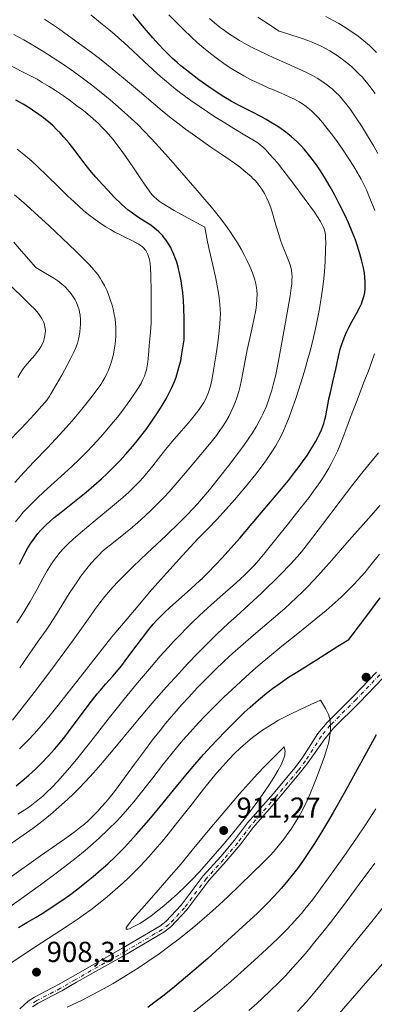
# Model space of a CAD drawing. Units: metres. Extents: x 638657 to 642125, y 4704354 to 4706734.
# Drawn here: x 639964 to 640087, y 4705687 to 4706028 of the extents above; entities that cross this region are included whole.
import ezdxf

# ---------------------------------------------------------------- set-up
doc = ezdxf.new("R2010")
doc.units = ezdxf.units.M
doc.header["$MEASUREMENT"] = 0
doc.linetypes.add('DGN Style 4', pattern=[2.638475, 1.318413, -0.659207, 0.001648, -0.659207])
for name, color, linetype, lineweight in [('Camino Cxs', 7, 'Continuous', 0), ('Camino eje', 30, 'DGN Style 4', 13), ('Curva de nivel maestra', 30, 'Continuous', 30), ('Curva de nivel normal', 30, 'Continuous', 0), ('Punto de cota en terreno', 7, 'Continuous', 0), ('Rótulo de punto de cota en terreno', 7, 'Continuous', 0)]:
    doc.layers.add(name, color=color, linetype=linetype, lineweight=lineweight)
doc.styles.add('Style-Arial', font='txt')

# ---------------------------------------------------------------- blocks, each defined once
blk = doc.blocks.new('5PATER')
at = {"layer": 'Punto de cota en terreno', "linetype": 'Continuous', "lineweight": 0}
h = blk.add_hatch(color=51, dxfattribs=at)
edge = h.paths.add_edge_path()
edge.add_ellipse((0, 0), major_axis=(-0.11, -0.111), ratio=0.999422, start_angle=0, end_angle=360)

msp = doc.modelspace()

# ---------------------------------------------------------------- linework, layer by layer
at = {"layer": 'Camino Cxs', "color": 7, "linetype": 'Continuous', "lineweight": 0}
for points in [[(639964.4101, 4705685.2401, 906.7986), (639967.2901, 4705687.8801, 906.6805), (639969.5101, 4705689.3301, 907.0441), (639977.7901, 4705693.6401, 907.9371), (639982.8401, 4705696.5901, 908.4804), (640000.3001, 4705706.4901, 909.7089), (640012.8401, 4705713.8701, 909.9001), (640015.0001, 4705715.5001, 910.082), (640020.3201, 4705721.1501, 910.3297), (640027.8801, 4705731.3101, 910.3198), (640033.9801, 4705738.0001, 910.5652), (640038.7201, 4705743.6201, 910.8401), (640043.2601, 4705749.6001, 910.6767), (640052.2001, 4705759.8201, 910.637), (640059.6501, 4705768.7201, 909.9973), (640062.1401, 4705771.9901, 909.3476), (640067.6501, 4705780.5501, 907.4561), (640070.8401, 4705784.4001, 906.299), (640079.8401, 4705793.3901, 903.7194), (640087.9601, 4705801.8701, 901.2721)], [(639964.4101, 4705685.2401, 906.7986), (639967.2901, 4705687.8801, 906.6805), (639969.5101, 4705689.3301, 907.0441), (639977.7901, 4705693.6401, 907.9371), (639982.8401, 4705696.5901, 908.4804), (640000.3001, 4705706.4901, 909.7089), (640012.8401, 4705713.8701, 909.9001), (640015.0001, 4705715.5001, 910.082), (640020.3201, 4705721.1501, 910.3297), (640027.8801, 4705731.3101, 910.3198), (640033.9801, 4705738.0001, 910.5652), (640038.7201, 4705743.6201, 910.8401), (640043.2601, 4705749.6001, 910.6767), (640052.2001, 4705759.8201, 910.637), (640059.6501, 4705768.7201, 909.9973), (640062.1401, 4705771.9901, 909.3476), (640067.6501, 4705780.5501, 907.4561), (640070.8401, 4705784.4001, 906.299), (640079.8401, 4705793.3901, 903.7194), (640087.9601, 4705801.8701, 901.2721)], [(640090.2201, 4705799.8901, 900.9686), (640081.9801, 4705791.2901, 903.2414), (640073.0601, 4705782.3801, 905.8354), (640070.0301, 4705778.7201, 906.912), (640064.1301, 4705770.4801, 908.6883), (640061.6001, 4705767.1601, 909.3063), (640054.1001, 4705758.2001, 910.1701), (640045.2001, 4705748.0201, 910.1329), (640040.6701, 4705742.0601, 910.2756), (640035.8601, 4705736.3501, 910.0716), (640029.8101, 4705729.7201, 909.8553), (640022.2401, 4705719.5401, 909.7255), (640016.6801, 4705713.6301, 909.563), (640014.2301, 4705711.7901, 909.4004), (640001.5501, 4705704.3301, 909.4123), (639984.0801, 4705694.4301, 908.0604), (639979.0001, 4705691.4501, 907.4263), (639970.7801, 4705687.1701, 906.6459), (639968.8201, 4705685.9001, 906.5243)], [(640090.2201, 4705799.8901, 900.9686), (640081.9801, 4705791.2901, 903.2414), (640073.0601, 4705782.3801, 905.8354), (640070.0301, 4705778.7201, 906.912), (640064.1301, 4705770.4801, 908.6883), (640061.6001, 4705767.1601, 909.3063), (640054.1001, 4705758.2001, 910.1701), (640045.2001, 4705748.0201, 910.1329), (640040.6701, 4705742.0601, 910.2756), (640035.8601, 4705736.3501, 910.0716), (640029.8101, 4705729.7201, 909.8553), (640022.2401, 4705719.5401, 909.7255), (640016.6801, 4705713.6301, 909.563), (640014.2301, 4705711.7901, 909.4004), (640001.5501, 4705704.3301, 909.4123), (639984.0801, 4705694.4301, 908.0604), (639979.0001, 4705691.4501, 907.4263), (639970.7801, 4705687.1701, 906.6459), (639968.8201, 4705685.9001, 906.5243)]]:
    msp.add_polyline3d(points, dxfattribs=at)
at = {"layer": 'Camino eje', "color": 30, "linetype": 'DGN Style 4', "lineweight": 13}
msp.add_polyline3d([(640089.0533, 4705800.9151, 901.092), (640080.8761, 4705792.3755, 903.395), (640071.9131, 4705783.4223, 906.0301), (640068.8221, 4705779.6919, 907.1685), (640063.3283, 4705771.1571, 908.9482), (640060.7833, 4705767.8149, 909.5619), (640053.3017, 4705758.8773, 910.3408), (640044.3845, 4705748.6833, 910.3417), (640039.8525, 4705742.7137, 910.5197), (640035.0703, 4705737.0437, 910.2901), (640029.0003, 4705730.3865, 910.0426), (640021.4333, 4705720.2171, 909.9644), (640015.9715, 4705714.4167, 909.7607), (640013.6471, 4705712.6625, 909.5349), (640001.0255, 4705705.2345, 909.5189), (639983.5633, 4705695.3333, 908.2219), (639978.4909, 4705692.3701, 907.5696), (639970.2431, 4705688.0769, 906.7709), (639968.1823, 4705686.7309, 906.54)], dxfattribs=at)
at = {"layer": 'Curva de nivel maestra', "color": 30, "linetype": 'Continuous', "lineweight": 30, "flags": 128}
for points, elevation in [([(639963.19, 4705762.4601), (639965.24, 4705764.1501), (639967.55, 4705766.1701), (639969.81, 4705768.2601), (639971.74, 4705770.1601), (639974.31, 4705772.8401), (639976.39, 4705775.1301), (639978, 4705777.0101), (639979.97, 4705779.4301), (639981.3, 4705781.1201), (639988.4, 4705790.6901), (639991.22, 4705794.3101), (639992.34, 4705795.6301), (639994.11, 4705797.6401), (639996.57, 4705800.4001), (639998.49, 4705802.6601), (639999.68, 4705804.1301), (640000.92, 4705805.7601), (640003.21, 4705808.8501), (640006.49, 4705813.2501), (640009.06, 4705816.5501), (640010.59, 4705818.3901), (640011.85, 4705819.7901), (640012.97, 4705820.9601), (640014.58, 4705822.5501), (640016.33, 4705824.1601), (640019.36, 4705826.8601), (640023.67, 4705830.7201), (640026.75, 4705833.5801), (640027.61, 4705834.4001), (640029.35, 4705836.1201), (640032.28, 4705839.1001), (640034.37, 4705841.3001), (640036.55, 4705843.6901), (640040.56, 4705848.2401), (640046.76, 4705855.4601), (640053.16, 4705863.0701), (640057.39, 4705868.2201), (640059.58, 4705870.9701), (640061.14, 4705873.0101), (640062.35, 4705874.6701), (640063.86, 4705876.8201), (640064.99, 4705878.5401), (640065.81, 4705879.8701), (640066.82, 4705881.6201), (640067.6, 4705883.0501), (640068.15, 4705884.1901), (640068.82, 4705885.7201), (640069.32, 4705886.9801), (640069.66, 4705887.9701), (640070.05, 4705889.3001), (640070.36, 4705890.6001), (640070.73, 4705892.5801), (640071.13, 4705894.9501), (640071.42, 4705896.4401), (640071.95, 4705898.6701), (640072.84, 4705902.3401), (640073.84, 4705906.7701), (640074.79, 4705911.1301), (640075.39, 4705913.6101), (640075.79, 4705915.0101), (640076.32, 4705916.6001), (640076.91, 4705918.1701), (640077.51, 4705919.5501), (640078.43, 4705921.4301), (640079.46, 4705923.3601), (640080.96, 4705925.9901), (640082.06, 4705928.0201), (640082.67, 4705929.3101), (640083.24, 4705930.8301), (640083.64, 4705932.2601), (640083.83, 4705933.2801), (640083.96, 4705934.5101), (640084.03, 4705935.7801), (640084.01, 4705936.8601), (640083.89, 4705938.5801), (640083.72, 4705939.9701), (640083.38, 4705941.8301), (640082.76, 4705944.5601), (640081.95, 4705947.4401), (640081.25, 4705949.6401), (640080.6, 4705951.4601), (640079.51, 4705954.2501), (640078.2, 4705957.3601), (640076.91, 4705960.1701), (640075.01, 4705964.0301), (640073.32, 4705967.2601), (640071.88, 4705969.8301), (640069.88, 4705973.2001), (640068.32, 4705975.6901), (640067.34, 4705977.1601), (640066.12, 4705978.8701), (640064.42, 4705981.0601), (640062.87, 4705982.9101), (640061.8, 4705984.0801), (640060.44, 4705985.4301), (640058.49, 4705987.1701), (640056.47, 4705988.8001), (640054.96, 4705989.9101), (640053.71, 4705990.7501), (640051.83, 4705991.9301), (640049.73, 4705993.1701), (640047.88, 4705994.1801), (640044.74, 4705995.8201), (640040.14, 4705998.1701), (640037.55, 4705999.5701), (640035.07, 4706001.0201), (640033.73, 4706001.8501), (640029.84, 4706004.4801), (640026.36, 4706006.9301), (640022.07, 4706010.2201), (640020.17, 4706011.7901), (640018.86, 4706012.9201), (640017.33, 4706014.3201), (640015.78, 4706015.8001), (640014.41, 4706017.1801), (640012.47, 4706019.2201), (640010.49, 4706021.4101), (640007.44, 4706024.9501), (640003.61, 4706029.4901)], 875), ([(639964.24, 4705839.2201), (639965.76, 4705842.2201), (639967.2, 4705844.8201), (639968.24, 4705846.5201), (639969.45, 4705848.2601), (639970.67, 4705849.8501), (639971.58, 4705850.9201), (639972.34, 4705851.7301), (639973.52, 4705852.8801), (639974.88, 4705854.1201), (639976.17, 4705855.2101), (639978.69, 4705857.2301), (639983.37, 4705860.9201), (639987.39, 4705864.1701), (639990.06, 4705866.4101), (639992.72, 4705868.7601), (639994.66, 4705870.5601), (639996.88, 4705872.7401), (639999.08, 4705875.0201), (640001.01, 4705877.1501), (640003.51, 4705880.0601), (640004.99, 4705881.8601), (640008.34, 4705886.1901), (640012.29, 4705891.9101), (640013.7, 4705894.1201), (640015.04, 4705896.4301), (640016.28, 4705898.7401), (640017.1, 4705900.4101), (640017.96, 4705902.4101), (640018.55, 4705904.0001), (640019.17, 4705905.9801), (640019.75, 4705908.1001), (640020.11, 4705909.6601), (640020.42, 4705911.2901), (640021.33, 4705916.8501), (640021.28, 4705924.0801), (640021.16, 4705928.0001), (640021.04, 4705930.4801), (640020.82, 4705933.2501), (640020.55, 4705935.5901), (640020.28, 4705937.2601), (640019.82, 4705939.4701), (640019.2, 4705942.0301), (640018.72, 4705943.7201), (640018.13, 4705945.4501), (640017.52, 4705947.0201), (640017.1, 4705947.9601), (640016.65, 4705948.8301), (640015.88, 4705950.1401), (640015.05, 4705951.3901), (640014.42, 4705952.2301), (640013.89, 4705952.8701), (640013.15, 4705953.6701), (640012.5, 4705954.3201), (640011.58, 4705955.1401), (640010.62, 4705955.9301), (640009.78, 4705956.5501), (640008.09, 4705957.6801), (640004.85, 4705959.7501), (640002.94, 4705961.0401), (640001.95, 4705961.8001), (640000.84, 4705962.7201), (639999.46, 4705963.9801), (639997.21, 4705966.2101), (639994.83, 4705968.6901), (639993.03, 4705970.6401), (639990.77, 4705973.1701), (639989.25, 4705974.9401), (639987.88, 4705976.6401), (639985.87, 4705979.2601), (639983.56, 4705982.3501), (639981.54, 4705984.9401), (639979.7, 4705987.0701), (639978.32, 4705988.5701), (639977.27, 4705989.6301), (639975.78, 4705991.0401), (639974.44, 4705992.2101), (639972.59, 4705993.7201), (639970.98, 4705994.9301), (639968.83, 4705996.4301), (639967.25, 4705997.4601), (639965.57, 4705998.4501), (639963.06, 4705999.8301)], 850), ([(639963.96, 4705713.4601), (639966.84, 4705715.1001), (639970.08, 4705717.0101), (639972.7, 4705718.6401), (639975.99, 4705720.7701), (639979.24, 4705722.9701), (639981.61, 4705724.6501), (639984.52, 4705726.8201), (639987.53, 4705729.1801), (639989.81, 4705731.0401), (639992.62, 4705733.4601), (639994.87, 4705735.4701), (639997.65, 4705738.1601), (640000.6, 4705741.1301), (640002.7, 4705743.3601), (640004.86, 4705745.7501), (640009.1, 4705750.5901), (640012, 4705754.0001), (640018.7, 4705762.2801), (640022.51, 4705766.8801), (640025.04, 4705769.8601), (640028.01, 4705773.2701), (640030.68, 4705776.2501), (640032.7, 4705778.4201), (640035.61, 4705781.4201), (640039.39, 4705785.1901), (640042.1, 4705787.8001), (640044.15, 4705789.6801), (640047.02, 4705792.1901), (640049.87, 4705794.5601), (640051.92, 4705796.1601), (640054.55, 4705798.0501), (640057.46, 4705800.0301), (640060.3, 4705801.8601), (640067.09, 4705806.1101), (640074.54, 4705810.7701), (640078.3, 4705813.1801), (640083.16, 4705819.4501), (640086.56, 4705824.0201), (640089.15, 4705827.6001)], 900), ([(640087.78, 4705780.1101), (640083.14, 4705771.7301), (640076.68, 4705759.9401), (640072.96, 4705753.2701), (640071, 4705749.8901), (640068.54, 4705745.8201), (640066.21, 4705742.1101), (640063.71, 4705738.3301), (640062.25, 4705736.2201), (640060.52, 4705733.8501), (640058.77, 4705731.5501), (640057.25, 4705729.6601), (640054.99, 4705727.0101), (640052.46, 4705724.2201), (640050.12, 4705721.7901), (640046.69, 4705718.4201), (640042.78, 4705714.7401), (640036.37, 4705708.8901), (640029.48, 4705702.7301), (640024.76, 4705698.6201), (640020.3, 4705694.8201), (640017.23, 4705692.2901), (640013.94, 4705689.6601), (640010.86, 4705687.3001), (640008.75, 4705685.7501)], 900)]:
    msp.add_lwpolyline(points, dxfattribs=dict(at, elevation=elevation))
at = {"layer": 'Curva de nivel normal', "color": 30, "linetype": 'Continuous', "lineweight": 0, "flags": 128}
for points, elevation in [([(639972.9, 4706027.9201), (639977.74, 4706024.6301), (639981.26, 4706022.1801), (639985.92, 4706018.8301), (639989.26, 4706016.3601), (639992, 4706014.2601), (639994.4, 4706012.3801), (639997.7, 4706009.7201), (640001.04, 4706006.9501), (640005.87, 4706002.8701), (640010.57, 4705998.8401), (640013.72, 4705996.1901), (640016.82, 4705993.6601), (640019.11, 4705991.8601), (640021.78, 4705989.8401), (640025.19, 4705987.3801), (640030.57, 4705983.6501), (640035.77, 4705980.1101), (640038.79, 4705978.0001), (640040.78, 4705976.5201), (640042.01, 4705975.5701), (640043.3, 4705974.4901), (640044.46, 4705973.4501), (640045.15, 4705972.7901), (640045.78, 4705972.1301), (640046.69, 4705971.0901), (640047.55, 4705970.0001), (640048.22, 4705969.0401), (640049.11, 4705967.5701), (640049.96, 4705965.9101), (640050.62, 4705964.3801), (640051.41, 4705962.2101), (640052.13, 4705959.9301), (640053.1, 4705956.5701), (640054.04, 4705953.3501), (640054.64, 4705951.4501), (640055.25, 4705949.7501), (640056.26, 4705947.1901), (640057.43, 4705944.3801), (640058, 4705942.8701), (640058.26, 4705942.0401), (640058.47, 4705941.0201), (640058.63, 4705939.7401), (640058.67, 4705938.7601), (640058.64, 4705937.5301), (640058.55, 4705936.1801), (640058.4, 4705934.8701), (640057.97, 4705932.1001), (640056.95, 4705926.1901), (640055.59, 4705918.5101), (640054.22, 4705910.8701), (640053.4, 4705906.6001), (640052.9, 4705904.2701), (640052.29, 4705901.7301), (640051.69, 4705899.5101), (640051.25, 4705898.0601), (640050.67, 4705896.3101), (640049.78, 4705893.9501), (640048.78, 4705891.6501), (640048, 4705890.0101), (640047.31, 4705888.7101), (640046.22, 4705886.7901), (640044.93, 4705884.6901), (640043.72, 4705882.8601), (640041.97, 4705880.3501), (640040.12, 4705877.8301), (640037.11, 4705873.8801), (640033.13, 4705868.8001), (640030.03, 4705864.9501), (640028, 4705862.5301), (640025.9, 4705860.1401), (640024.3, 4705858.3901), (640022.37, 4705856.3401), (640019.81, 4705853.7501), (640015.09, 4705849.1901), (640008.54, 4705843.0101), (640003.69, 4705838.4001), (640000.88, 4705835.6501), (639998.38, 4705833.0901), (639996.72, 4705831.3201), (639994.99, 4705829.3701), (639993.39, 4705827.4701), (639992.09, 4705825.8301), (639990.37, 4705823.5401), (639988.59, 4705821.0301), (639985.78, 4705816.9701), (639982.9, 4705812.8901), (639980.03, 4705808.9601), (639975.15, 4705802.4401), (639969.34, 4705794.8001), (639965.19, 4705789.4801), (639961.81, 4705785.2301)], 865), ([(639964.28, 4705775.2901), (639965.6, 4705776.5501), (639967.23, 4705778.2001), (639969.51, 4705780.6301), (639971.8, 4705783.2001), (639973.31, 4705784.9501), (639974.9, 4705786.8901), (639978.19, 4705791.0101), (639984.12, 4705798.5801), (639996.3, 4705814.0001), (640000.25, 4705818.7801), (640005.34, 4705824.8201), (640009.35, 4705829.4701), (640013.14, 4705833.7501), (640020.74, 4705842.1901), (640026.04, 4705847.9901), (640029.74, 4705851.6301), (640032.54, 4705854.5501), (640035.91, 4705858.2201), (640038.78, 4705861.5001), (640042.54, 4705866.0001), (640046.08, 4705870.4101), (640048.29, 4705873.3001), (640049.79, 4705875.3901), (640051.62, 4705878.0701), (640052.9, 4705880.0801), (640053.64, 4705881.3201), (640054.52, 4705882.9501), (640055.72, 4705885.4201), (640056.91, 4705888.1401), (640057.7, 4705890.1101), (640058.53, 4705892.3801), (640059.97, 4705896.5701), (640061.73, 4705902.0201), (640062.96, 4705906.0601), (640064.16, 4705910.2801), (640065.01, 4705913.4701), (640066.06, 4705917.7001), (640067.02, 4705921.8801), (640067.63, 4705924.7701), (640068.06, 4705927.0001), (640068.57, 4705929.8401), (640068.93, 4705932.1601), (640069.33, 4705935.2001), (640069.66, 4705938.1201), (640069.87, 4705940.4901), (640070.1, 4705943.9601), (640070.3, 4705948.0601), (640070.34, 4705950.5101), (640070.29, 4705952.1601), (640070.23, 4705953.1401), (640070.12, 4705953.9601), (640070, 4705954.5201), (640069.8, 4705955.1801), (640069.48, 4705956.0001), (640069.13, 4705956.6901), (640068.51, 4705957.8101), (640066.44, 4705961.0701), (640059.34, 4705970.7501), (640055.52, 4705975.7401), (640053.58, 4705978.1401), (640052.36, 4705979.5801), (640050.89, 4705981.2201), (640049.57, 4705982.6301), (640048.74, 4705983.4501), (640047.76, 4705984.3101), (640046.79, 4705985.0401), (640045.1, 4705986.1501), (640042.38, 4705987.7901), (640038.54, 4705990.0701), (640035.37, 4705992.0001), (640031.98, 4705994.1401), (640029.43, 4705995.8001), (640026.48, 4705997.7901), (640023.65, 4705999.7701), (640021.89, 4706001.0501), (640020.2, 4706002.3201), (640017.67, 4706004.2901), (640015.22, 4706006.2901), (640013.24, 4706007.9701), (640010.56, 4706010.3401), (640007.45, 4706013.2001), (640003.49, 4706016.9601), (640000.37, 4706019.8901), (639998.74, 4706021.3701), (639997.36, 4706022.5501), (639995.21, 4706024.2901), (639992.3, 4706026.6501), (639989.04, 4706029.4201)], 870), ([(640087.33, 4705961.6101), (640086.13, 4705964.7601), (640085.08, 4705967.3501), (640084.57, 4705968.5401), (640082.64, 4705972.5401), (640080.05, 4705976.9301), (640078.1, 4705979.9501), (640076.38, 4705982.5001), (640074.01, 4705985.8701), (640072.19, 4705988.3401), (640070.43, 4705990.6201), (640069.18, 4705992.1401), (640067.8, 4705993.7201), (640066.44, 4705995.1501), (640065.48, 4705996.0801), (640064.72, 4705996.7601), (640063.58, 4705997.6901), (640062.33, 4705998.5901), (640061.19, 4705999.3101), (640059.55, 4706000.2001), (640057.71, 4706001.0701), (640054.68, 4706002.3701), (640051.63, 4706003.6401), (640050.65, 4706004.0501), (640048.79, 4706004.8901), (640046.23, 4706006.0901), (640044.34, 4706007.0301), (640042, 4706008.2801), (640039.25, 4706009.8701), (640037.28, 4706011.1001), (640035.04, 4706012.5901), (640032.82, 4706014.1701), (640030.87, 4706015.6501), (640028.15, 4706017.8501), (640025.81, 4706019.8501), (640023.85, 4706021.6401), (640020.95, 4706024.4101), (640018.04, 4706027.3501), (640016.05, 4706029.4401)], 880), ([(640088.36, 4705981.4001), (640086.95, 4705983.9101), (640084.82, 4705987.5301), (640082.68, 4705991.0001), (640081.25, 4705993.2201), (640079.88, 4705995.2601), (640078.88, 4705996.6701), (640077.64, 4705998.2901), (640076.16, 4706000.1101), (640075.05, 4706001.3401), (640073.76, 4706002.6501), (640072.54, 4706003.7801), (640071.7, 4706004.4901), (640070.61, 4706005.3301), (640069.03, 4706006.4401), (640067.37, 4706007.4901), (640065.81, 4706008.3601), (640063.5, 4706009.5401), (640060.93, 4706010.7501), (640056.84, 4706012.5801), (640052.59, 4706014.4601), (640049.72, 4706015.7701), (640047, 4706017.0601), (640045.11, 4706018.0101), (640042.92, 4706019.1701), (640040.48, 4706020.5601), (640038.82, 4706021.5701), (640037.02, 4706022.7501), (640035.29, 4706023.9701), (640033.82, 4706025.0801), (640031.81, 4706026.6901), (640030.12, 4706028.1201)], 885), ([(640087.45, 4706002.2301), (640086.36, 4706003.7201), (640085.05, 4706005.3801), (640083.75, 4706006.9401), (640082.9, 4706007.9001), (640082.05, 4706008.7901), (640080.69, 4706010.1301), (640079.35, 4706011.3801), (640078.53, 4706012.0901), (640076.05, 4706014.0301), (640074.25, 4706015.3701), (640071.73, 4706016.9301), (640070, 4706017.9001), (640068.76, 4706018.5401), (640067.18, 4706019.2801), (640065.88, 4706019.8501), (640064.18, 4706020.5301), (640062.15, 4706021.2601), (640056.9, 4706022.9501), (640054.24, 4706023.7401), (640048.73, 4706027.3001), (640046.81, 4706028.6301)], 890), ([(640087.97, 4706016.3201), (640086.81, 4706017.5001), (640085.48, 4706018.7401), (640083.54, 4706020.3901), (640081.54, 4706021.9701), (640080.04, 4706023.0701), (640078.8, 4706023.9101), (640076.92, 4706025.1201), (640074.83, 4706026.3901), (640072.96, 4706027.4401), (640070.4, 4706028.8201)], 895), ([(639962.31, 4706022.6501), (639965.8, 4706020.7101), (639969.5, 4706018.5701), (639972.41, 4706016.8201), (639976, 4706014.5501), (639979.54, 4706012.2301), (639982.18, 4706010.4001), (639985.55, 4706007.9601), (639989.18, 4706005.2101), (639992.04, 4706002.9601), (639995.65, 4706000.0001), (639998.48, 4705997.5801), (640001.86, 4705994.5501), (640005.23, 4705991.3901), (640007.51, 4705989.1401), (640009.71, 4705986.8801), (640011.44, 4705985.0201), (640015.88, 4705979.9601), (640025.86, 4705968.6201), (640028.51, 4705965.5201), (640030.78, 4705962.7901), (640033.53, 4705959.3701), (640035.72, 4705956.5001), (640037.14, 4705954.4901), (640038.64, 4705952.2101), (640039.74, 4705950.4601), (640041.05, 4705948.2201), (640042.2, 4705946.1001), (640043.04, 4705944.4501), (640044.06, 4705942.2601), (640044.94, 4705940.1201), (640045.45, 4705938.7101), (640045.76, 4705937.6801), (640046.12, 4705936.2501), (640046.38, 4705934.8701), (640046.5, 4705933.9301), (640046.56, 4705932.7301), (640046.53, 4705930.9601), (640046.36, 4705929.0001), (640046.09, 4705927.1301), (640045.59, 4705924.4301), (640044.99, 4705921.6101), (640044.03, 4705917.4601), (640043.14, 4705913.4201), (640042.51, 4705910.2601), (640041.62, 4705905.4301), (640041.05, 4705902.4801), (640040.7, 4705900.8801), (640040.2, 4705898.9801), (640039.53, 4705896.7901), (640038.98, 4705895.2401), (640038.27, 4705893.5201), (640037.49, 4705891.8301), (640036.73, 4705890.3801), (640035.61, 4705888.4101), (640034.59, 4705886.7901), (640033.72, 4705885.5001), (640032.48, 4705883.7701), (640031.16, 4705882.0601), (640028.98, 4705879.3901), (640025.85, 4705875.6701), (640022.4, 4705871.5801), (640018.87, 4705867.4301), (640016.12, 4705864.3101), (640014.38, 4705862.4301), (640012.55, 4705860.5401), (640009.87, 4705857.9001), (640007.78, 4705855.9301), (640005.29, 4705853.6601), (640003.45, 4705852.0601), (640000.99, 4705850.0301), (639997.96, 4705847.6501), (639995.75, 4705845.9301), (639994.36, 4705844.7801), (639992.97, 4705843.5601), (639991.95, 4705842.6001), (639990.68, 4705841.2901), (639989.15, 4705839.6101), (639988.03, 4705838.2901), (639986.77, 4705836.6801), (639985.52, 4705835.0001), (639984.44, 4705833.4601), (639982.97, 4705831.2801), (639981.53, 4705829.0301), (639976.79, 4705821.3401), (639974.93, 4705818.4401), (639973.5, 4705816.3601), (639970.81, 4705812.5801), (639967.59, 4705808.0601), (639964.35, 4705803.3401)], 860), ([(639963.37, 4705818.8501), (639964.75, 4705821.0201), (639966.24, 4705823.4401), (639967.94, 4705826.3301), (639970.36, 4705830.6101), (639972.54, 4705834.5201), (639973.9, 4705836.9001), (639975.18, 4705838.9801), (639976.12, 4705840.3801), (639977.23, 4705841.8901), (639978.42, 4705843.3501), (639979.52, 4705844.5901), (639981.16, 4705846.2701), (639982.97, 4705847.9901), (639986.07, 4705850.6901), (639990.5, 4705854.3601), (639995.07, 4705858.1101), (639999.21, 4705861.6201), (640002, 4705864.0801), (640003.75, 4705865.7401), (640005.8, 4705867.8001), (640007.16, 4705869.2501), (640008.42, 4705870.7301), (640010.5, 4705873.3101), (640013.26, 4705876.8401), (640015.44, 4705879.5801), (640017.21, 4705881.6901), (640022.8, 4705888.1001), (640023.85, 4705889.3601), (640026.49, 4705892.7201), (640028.07, 4705895.1501), (640028.56, 4705896.0301), (640029.04, 4705897.0001), (640029.62, 4705898.3901), (640030.12, 4705899.8501), (640030.5, 4705901.2701), (640030.98, 4705903.4901), (640031.48, 4705906.3301), (640032.26, 4705911.2801), (640032.94, 4705915.8601), (640033.35, 4705919.0001), (640033.68, 4705922.3001), (640033.83, 4705924.5401), (640033.86, 4705925.8901), (640033.82, 4705927.4901), (640033.71, 4705929.1401), (640033.57, 4705930.4501), (640033.33, 4705932.2401), (640033.09, 4705933.7201), (640032.75, 4705935.5601), (640032.23, 4705938.1001), (640031.22, 4705942.7001), (640030.01, 4705948.1401), (640029.44, 4705950.7701), (640028.45, 4705955.9201), (640021.42, 4705959.6701), (640017.84, 4705961.6701), (640015.72, 4705962.9401), (640013.72, 4705964.2301), (640012.71, 4705964.9401), (640011.77, 4705965.7001), (640010.97, 4705966.4001), (640010.39, 4705967.0001), (640009.68, 4705967.8301), (640008.91, 4705968.8101), (640007.76, 4705970.4101), (640006.27, 4705972.6301), (640003.78, 4705976.4201), (640001.05, 4705980.4601), (639999.2, 4705983.0501), (639997.7, 4705985.0301), (639996.75, 4705986.2201), (639995.8, 4705987.3401), (639994.33, 4705988.9701), (639992.85, 4705990.5201), (639991.6, 4705991.7501), (639989.81, 4705993.3901), (639987.95, 4705995.0001), (639986.42, 4705996.2501), (639984.2, 4705997.9601), (639981.54, 4705999.9401), (639979.48, 4706001.3901), (639976.77, 4706003.2201), (639974.55, 4706004.6201), (639972.19, 4706006.0301), (639970.35, 4706007.0801), (639968.11, 4706008.2901), (639965.14, 4706009.8401), (639960.66, 4706012.0701)], 855), ([(639962.88, 4705853.8801), (639964.36, 4705855.7501), (639965.72, 4705857.3101), (639967.85, 4705859.5601), (639970.35, 4705862.0101), (639972.72, 4705864.2101), (639976.31, 4705867.4501), (639979.93, 4705870.7501), (639982.37, 4705873.0101), (639985.04, 4705875.5801), (639987.6, 4705878.1201), (639989.7, 4705880.3101), (639992.42, 4705883.2901), (639994.56, 4705885.7201), (639996.16, 4705887.6401), (639998.19, 4705890.1601), (640000.06, 4705892.5801), (640002.45, 4705895.8301), (640004.48, 4705898.7401), (640005.6, 4705900.4901), (640006.49, 4705902.0501), (640007.04, 4705903.1201), (640007.54, 4705904.2901), (640007.96, 4705905.4401), (640008.24, 4705906.4401), (640008.54, 4705907.8301), (640008.76, 4705909.2701), (640008.98, 4705911.6201), (640009.23, 4705914.9601), (640009.53, 4705918.4401), (640009.74, 4705921.0901), (640009.84, 4705922.7801), (640009.89, 4705924.6501), (640009.9, 4705928.2101), (640009.85, 4705933.7101), (640009.76, 4705939.1001), (640009.64, 4705941.8901), (640009.52, 4705943.2801), (640009.29, 4705944.6701), (640009.01, 4705945.7901), (640008.76, 4705946.4701), (640008.42, 4705947.1701), (640008.03, 4705947.8001), (640007.75, 4705948.1701), (640007.42, 4705948.5201), (640006.86, 4705949.0301), (640006.2, 4705949.5401), (640005.56, 4705949.9501), (640004.46, 4705950.5801), (640002.93, 4705951.3601), (640001.02, 4705952.3001), (639999.44, 4705953.0801), (639997.36, 4705954.1601), (639995.77, 4705955.0601), (639993.92, 4705956.1701), (639992.09, 4705957.3701), (639990.5, 4705958.5001), (639988.31, 4705960.1701), (639986.49, 4705961.6601), (639985.03, 4705962.9401), (639983.05, 4705964.7501), (639981.05, 4705966.6701), (639977.9, 4705969.7801), (639973.78, 4705973.8401), (639970.66, 4705976.8001), (639968.52, 4705978.7301), (639965.77, 4705981.0901), (639963.53, 4705982.9201)], 845), ([(639962.7, 4705867.4301), (639965.96, 4705871.0601), (639969.28, 4705874.6201), (639973.94, 4705879.5301), (639978.14, 4705883.9901), (639980.5, 4705886.5801), (639982.51, 4705888.8801), (639985.38, 4705892.3201), (639988.6, 4705896.3801), (639991.15, 4705899.7201), (639992.42, 4705901.4701), (639993.07, 4705902.4601), (639993.8, 4705903.7001), (639994.59, 4705905.2101), (639995.1, 4705906.3301), (639995.62, 4705907.6501), (639996.07, 4705908.9901), (639996.41, 4705910.2101), (639996.81, 4705911.9401), (639997.1, 4705913.4301), (639997.28, 4705914.6801), (639997.5, 4705916.5101), (639997.64, 4705918.3301), (639997.68, 4705919.5701), (639997.66, 4705921.0601), (639997.54, 4705922.8101), (639997.4, 4705924.0701), (639997.13, 4705925.6201), (639996.73, 4705927.4701), (639996.37, 4705928.8401), (639995.84, 4705930.5401), (639995.1, 4705932.5801), (639994.48, 4705934.0701), (639993.67, 4705935.7401), (639992.84, 4705937.2401), (639992.23, 4705938.2401), (639991.37, 4705939.4701), (639990.03, 4705941.1601), (639988.52, 4705942.8901), (639986.95, 4705944.5101), (639983.88, 4705947.5101), (639979, 4705952.1901), (639974.57, 4705956.3401), (639969.42, 4705961.0901), (639965.68, 4705964.4501), (639962.6, 4705967.1101)], 840), ([(639960.24, 4705881.4401), (639964.77, 4705886.1001), (639968.25, 4705889.7601), (639970.34, 4705892.0401), (639972.08, 4705894.0001), (639973.07, 4705895.1701), (639973.72, 4705896.0001), (639974.75, 4705897.4501), (639975.07, 4705897.9801), (639978.92, 4705904.6401), (639980.85, 4705908.1301), (639981.97, 4705910.2701), (639983.08, 4705912.5701), (639983.88, 4705914.4401), (639984.32, 4705915.7001), (639984.7, 4705917.1101), (639984.93, 4705918.2101), (639985.16, 4705919.6601), (639985.33, 4705921.0801), (639985.4, 4705922.2201), (639985.4, 4705923.8001), (639985.28, 4705925.3801), (639985.11, 4705926.4701), (639984.9, 4705927.3101), (639984.5, 4705928.5401), (639983.98, 4705929.7901), (639983.54, 4705930.6801), (639982.93, 4705931.7201), (639982.23, 4705932.7701), (639981.65, 4705933.5401), (639980.84, 4705934.4701), (639980.08, 4705935.2201), (639978.93, 4705936.2001), (639977.51, 4705937.2801), (639976.18, 4705938.1801), (639974.02, 4705939.5501), (639969.92, 4705941.9701), (639965.04, 4705947.6001), (639962.27, 4705950.6701)], 835), ([(639963.7, 4705903.8501), (639964.84, 4705905.7701), (639965.54, 4705906.7901), (639966.3, 4705907.7801), (639967.7, 4705909.4401), (639969.55, 4705911.5801), (639970.58, 4705912.8601), (639971.1, 4705913.5901), (639971.65, 4705914.4901), (639972.22, 4705915.5501), (639972.55, 4705916.3201), (639972.85, 4705917.2601), (639973.11, 4705918.3601), (639973.21, 4705919.1601), (639973.24, 4705920.0401), (639973.19, 4705920.8401), (639973.11, 4705921.3801), (639972.95, 4705922.0301), (639972.66, 4705922.9301), (639972.26, 4705923.8201), (639971.82, 4705924.6001), (639971.06, 4705925.7001), (639970.3, 4705926.6501), (639969.58, 4705927.4501), (639968.03, 4705929.0101), (639964.71, 4705932.2001), (639960.59, 4705936.1101)], 830), ([(639963.71, 4705752.6201), (639966.16, 4705754.2001), (639967.83, 4705755.3601), (639969.64, 4705756.7101), (639971.26, 4705758.0001), (639972.34, 4705758.9201), (639973.67, 4705760.1401), (639975.55, 4705761.9801), (639977.48, 4705763.9701), (639979.23, 4705765.9101), (639981.75, 4705768.8501), (639984.47, 4705772.1801), (639988.95, 4705777.8601), (639994.99, 4705785.5601), (640000.56, 4705792.5201), (640005.2, 4705798.1401), (640009.29, 4705802.9901), (640013.02, 4705807.3201), (640015.74, 4705810.3701), (640017.65, 4705812.4201), (640020.13, 4705815.0201), (640021.89, 4705816.8301), (640023.68, 4705818.6001), (640026.68, 4705821.4601), (640030.72, 4705825.1701), (640034.71, 4705828.7101), (640038.29, 4705831.8601), (640040.74, 4705834.0601), (640042.33, 4705835.5601), (640044.29, 4705837.5001), (640045.66, 4705838.9101), (640047.02, 4705840.4301), (640049.42, 4705843.2801), (640053.07, 4705847.8501), (640057.29, 4705853.2301), (640061.5, 4705858.5301), (640064.43, 4705862.2301), (640066.15, 4705864.4801), (640067.72, 4705866.6401), (640068.81, 4705868.2001), (640070.04, 4705870.1501), (640071.43, 4705872.5001), (640072.37, 4705874.2301), (640073.39, 4705876.2701), (640074.36, 4705878.3601), (640075.17, 4705880.2501), (640076.25, 4705882.9101), (640077.31, 4705885.6901), (640078.94, 4705890.1001), (640081.17, 4705896.0401), (640083.44, 4705901.8701), (640085.11, 4705906.1801), (640086.18, 4705909.0601), (640087.21, 4705912.0301)], 880), ([(639960.56, 4705741.8801), (639965.57, 4705745.3401), (639968.97, 4705747.8001), (639972.44, 4705750.4601), (639975, 4705752.5201), (639977.93, 4705755.0401), (639980.87, 4705757.7001), (639982.98, 4705759.7101), (639984.68, 4705761.4001), (639987.18, 4705764.0001), (639989.9, 4705766.9601), (639992.31, 4705769.7101), (639996.69, 4705774.8901), (640004.04, 4705783.7401), (640008.81, 4705789.4201), (640011.64, 4705792.7001), (640015.17, 4705796.7101), (640019.42, 4705801.4001), (640022.51, 4705804.7201), (640026.04, 4705808.4001), (640029.57, 4705811.9501), (640032.66, 4705814.9601), (640036.7, 4705818.7501), (640039.44, 4705821.2601), (640048.11, 4705829.1701), (640054.51, 4705835.4801), (640058.28, 4705839.3701), (640060.54, 4705841.8401), (640061.95, 4705843.5301), (640064.34, 4705846.5801), (640069.17, 4705852.9201), (640075.28, 4705860.9801), (640079.73, 4705866.7701), (640083.32, 4705871.3501), (640085.81, 4705874.4301), (640088.59, 4705877.7401)], 885), ([(639957.34, 4705728.2201), (639971.56, 4705738.2101), (639979.89, 4705744.0201), (639983.2, 4705746.3801), (639985.01, 4705747.7701), (639986.77, 4705749.2201), (639988.04, 4705750.3501), (639989.58, 4705751.8401), (639991.42, 4705753.7101), (639992.74, 4705755.1601), (639994.26, 4705756.9201), (639995.8, 4705758.8001), (639997.17, 4705760.5401), (639999.7, 4705763.9101), (640004.16, 4705769.9901), (640007.89, 4705775.0501), (640010.38, 4705778.3301), (640012.95, 4705781.6001), (640014.9, 4705784.0001), (640016.82, 4705786.3001), (640017.84, 4705787.4801), (640020.54, 4705790.5701), (640022.89, 4705793.1801), (640025.86, 4705796.3501), (640029.47, 4705800.0501), (640032.1, 4705802.6701), (640035.13, 4705805.5701), (640038.16, 4705808.3701), (640040.8, 4705810.7401), (640045.31, 4705814.6601), (640052.21, 4705820.5301), (640056.12, 4705823.8901), (640058.1, 4705825.6601), (640060.22, 4705827.6401), (640062.25, 4705829.6001), (640063.97, 4705831.3201), (640066.29, 4705833.7701), (640068.64, 4705836.3601), (640072.4, 4705840.6301), (640077.6, 4705846.5601), (640086.98, 4705857.0601), (640089.05, 4705859.4701)], 890), ([(639912.78, 4705686.0201), (639971.53, 4705728.2201), (639977.41, 4705732.5201), (639981.4, 4705735.5301), (639983.97, 4705737.5401), (639987.01, 4705740.0301), (639989.83, 4705742.4501), (639992.04, 4705744.4401), (639995.03, 4705747.3101), (639998.06, 4705750.3901), (640000.14, 4705752.6201), (640001.69, 4705754.3701), (640003.85, 4705756.9101), (640006.55, 4705760.2401), (640010.46, 4705765.2501), (640014.16, 4705770.0301), (640016.64, 4705773.1601), (640019.11, 4705776.1501), (640020.96, 4705778.3301), (640023.36, 4705781.0401), (640026.33, 4705784.2901), (640028.61, 4705786.6801), (640031.52, 4705789.6401), (640035.1, 4705793.1801), (640037.77, 4705795.7201), (640040.91, 4705798.6101), (640044.11, 4705801.4801), (640046.98, 4705803.9701), (640051, 4705807.3601), (640055.17, 4705810.7701), (640061.2, 4705815.6401), (640066.92, 4705820.2701), (640070.45, 4705823.2201), (640073.57, 4705825.9401), (640075.64, 4705827.8301), (640077.84, 4705829.9401), (640079.9, 4705832.0301), (640081.6, 4705833.8401), (640083.85, 4705836.3801), (640086.06, 4705839.0401), (640088.96, 4705842.6801)], 895), ([(640068.55, 4705792.1101), (640065.19, 4705790.6201), (640058.62, 4705787.5401), (640056.09, 4705786.2701), (640054, 4705785.1501), (640052.38, 4705784.2101), (640050.24, 4705782.8901), (640048.14, 4705781.5201), (640046.71, 4705780.5001), (640044.96, 4705779.1801), (640043.33, 4705777.8501), (640040.94, 4705775.7201), (640038.49, 4705773.3701), (640036.75, 4705771.5801), (640034.66, 4705769.2901), (640032.52, 4705766.8401), (640030.88, 4705764.8701), (640028.04, 4705761.3201), (640023.29, 4705755.2301), (640019.06, 4705749.8301), (640015.76, 4705745.7201), (640013.64, 4705743.1501), (640011.31, 4705740.4201), (640009.08, 4705737.9101), (640007.68, 4705736.3801), (640006.31, 4705734.9201), (640004.17, 4705732.7401), (640002.01, 4705730.6201), (640000.16, 4705728.8801), (639997.47, 4705726.4701), (639994.61, 4705724.0101), (639992.18, 4705722.0401), (639988.97, 4705719.5801), (639986.36, 4705717.6701), (639984.3, 4705716.2301), (639980.76, 4705713.8701), (639967.64, 4705705.3401), (639960.94, 4705700.8701)], 905), ([(639980.84, 4705685.8101), (639985.96, 4705688.2801), (639989.68, 4705690.1801), (639993.66, 4705692.3201), (639996.7, 4705694.0401), (640000.29, 4705696.1701), (640003.63, 4705698.2401), (640005.9, 4705699.7101), (640008.73, 4705701.6001), (640012.62, 4705704.3201), (640016.44, 4705707.1201), (640019.15, 4705709.1701), (640021.26, 4705710.8401), (640024.29, 4705713.3001), (640027.46, 4705715.9701), (640030.08, 4705718.2601), (640033.4, 4705721.2701), (640036.42, 4705724.0801), (640040.47, 4705727.9501), (640045.02, 4705732.3401), (640048.71, 4705735.9201), (640051, 4705738.2601), (640052.48, 4705739.8901), (640054.35, 4705742.1201), (640055.78, 4705743.9501), (640057.24, 4705745.9201), (640058.34, 4705747.5101), (640059.65, 4705749.5501), (640060.9, 4705751.6301), (640061.78, 4705753.2001), (640062.83, 4705755.2301), (640063.9, 4705757.4201), (640064.82, 4705759.4601), (640066.38, 4705763.2001), (640067.64, 4705766.3701), (640068.57, 4705768.8701), (640069.75, 4705772.2301), (640070.74, 4705775.3101), (640071.25, 4705777.1701), (640071.53, 4705778.4001), (640071.81, 4705779.9701), (640071.99, 4705781.4101), (640072.04, 4705782.3201), (640072.04, 4705783.4001), (640071.92, 4705784.7701), (640071.75, 4705785.7401), (640071.58, 4705786.3801), (640071.28, 4705787.2001), (640070.89, 4705788.1101), (640070.31, 4705789.1801), (640068.55, 4705792.1101)], 905), ([(640055.89, 4705776.0001), (640049.23, 4705769.2201), (640046.73, 4705766.5601), (640043.64, 4705763.1601), (640040.52, 4705759.6401), (640036.04, 4705754.4501), (640030.79, 4705748.2101), (640024.14, 4705740.2001), (640020.23, 4705735.5101), (640016.01, 4705730.5501), (640011.66, 4705725.5601), (640006.62, 4705719.8601), (640003.24, 4705716.0101), (640001.99, 4705714.5001), (640001.56, 4705713.9001), (640001.26, 4705713.3501), (640001.18, 4705713.0801), (640001.2, 4705712.9501), (640001.32, 4705712.8401), (640001.47, 4705712.8001), (640001.78, 4705712.8301), (640002.33, 4705712.9901), (640003.46, 4705713.4801), (640004.86, 4705714.2001), (640005.97, 4705714.8501), (640007.53, 4705715.8501), (640009.85, 4705717.4601), (640012.11, 4705719.1601), (640013.72, 4705720.4401), (640015.84, 4705722.2401), (640018.87, 4705724.9801), (640021.77, 4705727.7601), (640023.83, 4705729.8401), (640026.57, 4705732.7401), (640030.57, 4705737.1801), (640034.45, 4705741.6401), (640037.13, 4705744.8301), (640040.14, 4705748.5301), (640042.97, 4705752.0901), (640044.67, 4705754.2901), (640046.22, 4705756.3801), (640048.45, 4705759.4701), (640050.49, 4705762.4501), (640051.79, 4705764.4501), (640052.71, 4705765.9401), (640053.88, 4705767.9401), (640054.86, 4705769.7601), (640055.39, 4705770.9001), (640055.83, 4705772.0601), (640056.12, 4705773.1301), (640056.22, 4705773.8001), (640056.24, 4705774.4001), (640056.2, 4705774.8701), (640055.89, 4705776.0001)], 910), ([(640087.73, 4705754.4901), (640084.06, 4705748.9701), (640080.96, 4705744.3701), (640076.57, 4705737.9801), (640072.24, 4705731.8201), (640069.5, 4705728.0101), (640067.05, 4705724.7101), (640065.38, 4705722.5501), (640063.61, 4705720.3301), (640061.91, 4705718.2901), (640060.5, 4705716.6601), (640058.6, 4705714.5801), (640056.73, 4705712.6001), (640053.83, 4705709.7201), (640049.86, 4705705.9301), (640045.5, 4705701.9301), (640040.99, 4705697.8601), (640037.48, 4705694.7601), (640035.25, 4705692.8301), (640032.81, 4705690.7901), (640028.66, 4705687.4001), (640024.19, 4705683.8301)], 895), ([(640087.36, 4705735.7301), (640081.9, 4705728.3601), (640075.75, 4705720.1001), (640072, 4705715.1801), (640069.8, 4705712.3601), (640067.08, 4705708.9901), (640063.87, 4705705.1301), (640061.56, 4705702.4401), (640058.95, 4705699.5301), (640056.35, 4705696.7301), (640054.1, 4705694.4101), (640051.02, 4705691.3601), (640048.46, 4705688.9201), (640046.43, 4705687.0601), (640043.71, 4705684.6601)], 890), ([(640091.3, 4705721.7201), (640085.33, 4705714.3801), (640078.72, 4705706.1101), (640071.9, 4705697.5901), (640067.26, 4705691.9301), (640065.96, 4705690.3901), (640063.64, 4705687.7201), (640060.58, 4705684.2901)], 885), ([(640092.68, 4705703.8201), (640084.91, 4705695.0101), (640078.8, 4705688.0701), (640074.19, 4705682.6701)], 880)]:
    msp.add_lwpolyline(points, dxfattribs=dict(at, elevation=elevation))

# ---------------------------------------------------------------- block references
at = {"layer": 'Punto de cota en terreno', "color": 7, "linetype": 'Continuous', "lineweight": 0, "xscale": 10, "yscale": 10, "zscale": 10}
for p in [(640084.33, 4705800.07, 901.22), (640035, 4705747, 911.27), (639970.18, 4705697.94, 908.31)]:
    msp.add_blockref('5PATER', p, dxfattribs=at)

# ---------------------------------------------------------------- texts
at = {"layer": 'Rótulo de punto de cota en terreno', "color": 7, "linetype": 'Continuous', "lineweight": 0, "style": 'Style-Arial'}
for s, p in [('911,27', (640039.4097, 4705751.4097)), ('908,31', (639973.7078, 4705701.4678))]:
    msp.add_text(s, height=7, dxfattribs=at).set_placement(p)

doc.saveas('drawing.dxf')
